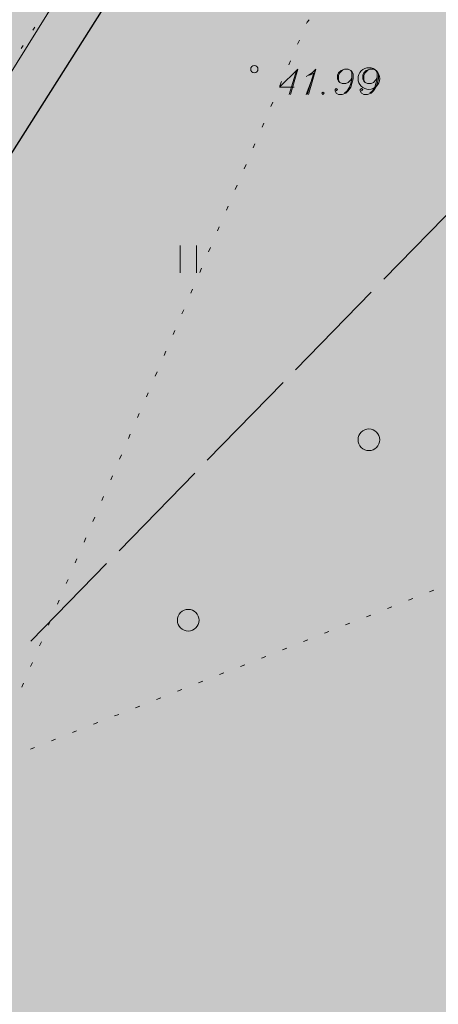
# Model space of a CAD drawing. Units: millimetres. Extents: x 553351951 to 554518353, y 6576244583 to 6577075583.
# Drawn here: x 553645334 to 553656921, y 6576569366 to 6576596631 of the extents above; entities that cross this region are included whole.
import ezdxf

# ---------------------------------------------------------------- set-up
doc = ezdxf.new("R2010")
doc.units = ezdxf.units.MM
doc.header["$MEASUREMENT"] = 0
doc.layers.add('0-PJ-maatulundusmaa_Pen_No__205', color=7, linetype='Continuous', lineweight=13, true_color=0x00d746)
doc.layers.add('DP-sÃµidusuunad_Pen_No__61', color=7, linetype='Continuous', lineweight=20, true_color=0x6a6a6a)
for name, color, linetype, lineweight in [('0_Pen_No__1', 7, 'Continuous', 13), ('DP-proj.vesi_Pen_No__46', 5, 'Continuous', 25), ('DP-sÃµidusuunad_Pen_No__1', 7, 'Continuous', 13), ('mÃµÃµdud_Pen_No__1', 7, 'Continuous', 13), ('mÃµÃµdud_Pen_No__41', 7, 'Continuous', 25)]:
    doc.layers.add(name, color=color, linetype=linetype, lineweight=lineweight)
doc.layers.add('mÃµÃµdud', color=7, linetype='Continuous')
doc.styles.add('GENERATED_STYLE_2', font='ARIALN.TTF')
doc.linetypes.add('Symbol', pattern='A,0,[3,AS-04-Pohijoonis tehnovorkudega1.Shx,S=99.206349,R=0,X=0,Y=0],-12500,0', length=12500)
doc.dimstyles.new('GENERATED_STYLE__1', dxfattribs={"dimtxt": 3000, "dimasz": 1140, "dimexe": 0.18, "dimexo": 50, "dimgap": 0.09, "dimtad": 1, "dimdec": 0, "dimzin": 0, "dimdsep": 46, "dimtxsty": 'GENERATED_STYLE_2', "dimblk": 'ARROWHEAD_2', "dimblk1": 'ARROWHEAD_2', "dimblk2": 'ARROWHEAD_2', "dimcen": 0.09, "dimclrd": 7, "dimclre": 7, "dimclrt": 7, "dimadec": 0, "dimazin": 0, "dimtfac": 1, "dimtdec": 4, "dimtmove": 0, "dimatfit": 3, "dimfxl": 0, "dimtolj": 1, "dimtzin": 0, "dimarcsym": 0})

# ---------------------------------------------------------------- blocks, each defined once
blk = doc.blocks.new('*D3', base_point=(553193581, 6576524616))
at = {"layer": 'mÃµÃµdud_Pen_No__1', "color": 7, "linetype": 'Continuous', "lineweight": 13}
for p, q in [((553633462, 6576583577), (553631816, 6576583038)), ((553634426, 6576580700), (553636072, 6576581240))]:
    blk.add_line(p, q, dxfattribs=at)
at = {"layer": 'mÃµÃµdud_Pen_No__41', "color": 7, "linetype": 'Continuous', "lineweight": 25}
for p, q in [((553633390, 6576584146), (553631889, 6576582470)), ((553632639, 6576583308), (553632093, 6576583797)), ((553635249, 6576580970), (553632639, 6576583308)), ((553635999, 6576581808), (553634498, 6576580132)), ((553635795, 6576580481), (553635249, 6576580970))]:
    blk.add_line(p, q, dxfattribs=at)
at = {"layer": 'mÃµÃµdud_Pen_No__1', "color": 7, "lineweight": 13, "insert": (553635972, 6576581128), "char_height": 3000, "attachment_point": 7, "rotation": 318.149, "style": 'GENERATED_STYLE_2'}
blk.add_mtext('\\A1;{\\pql;\\fArial Narrow|b0|i0|c0|p34;3,5m}', dxfattribs=at)
blk = doc.blocks.new('ARROWHEAD_2')
at = {"color": 0, "linetype": 'Continuous', "lineweight": 0}
for p, q in [((-0.378, -0.655), (0.378, 0.655)), ((0, 0), (-1, 0))]:
    blk.add_line(p, q, dxfattribs=at)

msp = doc.modelspace()

# ---------------------------------------------------------------- hatches: boundary and pattern name
at = {"layer": '0-PJ-maatulundusmaa_Pen_No__205', "linetype": 'Continuous', "lineweight": 0, "true_color": 0x3fe174}
h = msp.add_hatch(color=103, dxfattribs=at)
h.paths.add_polyline_path([(553381123, 6576948940.6), (553515710, 6576914860), (553607060, 6576753450), (553765865.1, 6576707444.9), (553811219, 6576694306.1), (553828791.6, 6576689215.5), (553893430, 6576670400), (553899840, 6576635820), (553903050, 6576603660), (553909460, 6576577920), (553921490, 6576557820), (553941530, 6576540940), (553973600, 6576518420), (554007865.3, 6576489882), (554026520, 6576477410), (554051370, 6576466160), (554063400, 6576448460), (554067400, 6576429970), (554063400, 6576407460), (554052970, 6576383330), (554047360, 6576360820), (554037740, 6576339910), (554027320, 6576325440), (554010480, 6576295690), (554018500, 6576276390), (554031200, 6576260150), (553994844.1, 6576276890.8), (553685960.3, 6576421449), (553582712.4, 6576469811.5), (553552484.8, 6576483964.2), (553548092.6, 6576486045.1), (553553391, 6576491786), (553560428, 6576498906), (553556916, 6576501916), (553557975, 6576503255), (553551968, 6576509024), (553559233.2, 6576515783.2), (553567017.6, 6576522067.4), (553574541.1, 6576529036.9), (553574122.3, 6576531132.5), (553564749, 6576525251), (553556631, 6576518764), (553549909, 6576512228), (553545941, 6576508908), (553540684, 6576502509), (553538355.8, 6576499335.5), (553535052, 6576494832), (553533952, 6576494625), (553531463, 6576495740), (553519868, 6576501153), (553510908.5, 6576505557.1), (553511377.4, 6576503210.8), (553493634.2, 6576511518.2), (553465950, 6576524480), (553449432.4, 6576607131.1)])
h.paths.add_polyline_path([(553675136.7, 6576630738.6), (553732586.9, 6576673087.6), (553699112.5, 6576718498.6), (553641657.7, 6576676155.9)], flags=0)
at = {"layer": 'DP-sÃµidusuunad_Pen_No__61', "linetype": 'Continuous', "lineweight": 0, "true_color": 0x8f8f8f}
msp.add_hatch(color=252, dxfattribs=at).paths.add_polyline_path([(553495564, 6576510614.7), (553496407, 6576512719.4), (553508333.4, 6576506812.5), (553510632.1, 6576505684.2), (553519603.8, 6576501282.6), (553520963, 6576500641.8), (553530955.2, 6576495977.1), (553533952, 6576494635.4), (553535052, 6576494842.4), (553536335.6, 6576496581.7), (553540748.3, 6576502590.7), (553543212.5, 6576505586.8), (553545960.1, 6576508924), (553549553.4, 6576511930.4), (553549909, 6576512238.4), (553550356.3, 6576512663), (553553774.2, 6576515986.2), (553556631, 6576518774.4), (553560349.3, 6576521735.3), (553564749, 6576525261.4), (553567982, 6576527279.6), (553573058.8, 6576530465.1), (553578262, 6576533740.4), (553583593.6, 6576538046.9), (553592128, 6576544967.4), (553596370.9, 6576548712.1), (553605904.1, 6576557149.1), (553611656, 6576562290.1), (553615114, 6576565499.5), (553620041, 6576570137), (553624443.2, 6576574280.5), (553627963.7, 6576578087.7), (553633301.3, 6576584046.8), (553635324, 6576586315.4), (553637686.4, 6576590018.8), (553641646, 6576596243.4), (553644645, 6576600968.4), (553646974.1, 6576603705.6), (553652476.8, 6576610197.2), (553656186, 6576614583.4), (553660416, 6576618273.7), (553666399.2, 6576623685.7), (553675136.7, 6576630738.6), (553681268.3, 6576635478.8), (553702435.7, 6576650844.2), (553728005, 6576669497.5), (553752796.2, 6576682429.1), (553774378.3, 6576694597.5), (553786504, 6576701466), (553790937.6, 6576700181.6), (553780361.5, 6576693965.9), (553755017.2, 6576679078.3), (553729796, 6576666111), (553684417.4, 6576632845.5), (553677266.6, 6576627262.5), (553669098.6, 6576620867.2), (553661251, 6576613790.9), (553658992.6, 6576611754.4), (553647471.6, 6576599001.4), (553638123.6, 6576583979.4), (553627376.1, 6576572494), (553623648.2, 6576568982.2), (553613899.6, 6576559798.4), (553604540.4, 6576551272.8), (553594713.4, 6576542321.1), (553580416.6, 6576530708.4), (553567017.6, 6576522067.4), (553558974.5, 6576515568.3), (553551941.9, 6576508956.6), (553556102, 6576505161.6), (553557975, 6576503255), (553556916, 6576501926.4), (553560428, 6576498916.4), (553553406.8, 6576491802), (553549184.6, 6576485572.7)])

# ---------------------------------------------------------------- linework, layer by layer
at = {"layer": '0_Pen_No__1', "color": 7, "linetype": 'Continuous', "lineweight": 13}
for points in [[(553645701.4, 6576596336.1), (553645755.2, 6576596420.4)], [(553653344.3, 6576596626.6), (553653291, 6576596566), (553653273.5, 6576596525.3)], [(553645378.5, 6576595830.4), (553645432.3, 6576595914.7)], [(553653076.5, 6576596065.8), (553653027.2, 6576595950.9)], [(553652830.1, 6576595491.4), (553652780.9, 6576595376.5)], [(553653029, 6576595261), (553652529, 6576594761), (553652929, 6576594761)], [(553652995.7, 6576595227.7), (553652795.7, 6576594561)], [(553653029, 6576595261), (553652829, 6576594561)], [(553653262.3, 6576594561), (553653529, 6576595261)], [(553653329, 6576594561), (553653529, 6576595261), (553653429, 6576595161), (553653329, 6576595094.3), (553653262.3, 6576595061)], [(553653462.3, 6576595127.7), (553653295.7, 6576594561)], [(553653495.7, 6576595161), (553653362.3, 6576595094.3)], [(553654529, 6576595027.7), (553654495.7, 6576594961), (553654429, 6576594894.3), (553654362.3, 6576594861), (553654262.3, 6576594861), (553654195.7, 6576594894.3), (553654162.3, 6576594927.7), (553654129, 6576594994.3), (553654129, 6576595094.3), (553654162.3, 6576595161), (553654229, 6576595227.7), (553654329, 6576595261), (553654429, 6576595261), (553654495.7, 6576595227.7), (553654529, 6576595194.3), (553654562.3, 6576595127.7), (553654562.3, 6576594994.3), (553654529, 6576594861), (553654495.7, 6576594761), (553654429, 6576594661), (553654362.3, 6576594594.3), (553654262.3, 6576594561), (553654162.3, 6576594561), (553654095.7, 6576594594.3), (553654062.3, 6576594661), (553654062.3, 6576594694.3), (553654095.7, 6576594727.7), (553654129, 6576594694.3), (553654095.7, 6576594661)], [(553654195.7, 6576594894.3), (553654162.3, 6576594961), (553654162.3, 6576595094.3), (553654195.7, 6576595161), (553654262.3, 6576595227.7), (553654329, 6576595261)], [(553654495.7, 6576595227.7), (553654529, 6576595161), (553654529, 6576594994.3), (553654495.7, 6576594861), (553654462.3, 6576594761), (553654395.7, 6576594661), (553654329, 6576594594.3)], [(553655229, 6576595027.7), (553655195.7, 6576594961), (553655129, 6576594894.3), (553655062.3, 6576594861), (553654962.3, 6576594861), (553654895.7, 6576594894.3), (553654862.3, 6576594927.7), (553654829, 6576594994.3), (553654829, 6576595094.3), (553654862.3, 6576595161), (553654929, 6576595227.7), (553655029, 6576595261), (553655129, 6576595261), (553655195.7, 6576595227.7), (553655229, 6576595194.3), (553655262.3, 6576595127.7), (553655262.3, 6576594994.3), (553655229, 6576594861), (553655195.7, 6576594761), (553655129, 6576594661), (553655062.3, 6576594594.3), (553654962.3, 6576594561), (553654862.3, 6576594561), (553654795.7, 6576594594.3), (553654762.3, 6576594661), (553654762.3, 6576594694.3), (553654795.7, 6576594727.7), (553654829, 6576594694.3), (553654795.7, 6576594661)], [(553654895.7, 6576594894.3), (553654862.3, 6576594961), (553654862.3, 6576595094.3), (553654895.7, 6576595161), (553654962.3, 6576595227.7), (553655029, 6576595261)], [(553655195.7, 6576595227.7), (553655229, 6576595161), (553655229, 6576594994.3), (553655195.7, 6576594861), (553655162.3, 6576594761), (553655095.7, 6576594661), (553655029, 6576594594.3)], [(553652583.8, 6576594917), (553652534.5, 6576594802.1)], [(553652337.5, 6576594342.5), (553652288.2, 6576594227.7)], [(553652091.2, 6576593768.1), (553652041.9, 6576593653.3)], [(553651844.8, 6576593193.7), (553651795.6, 6576593078.8)], [(553651598.5, 6576592619.3), (553651549.2, 6576592504.4)], [(553651352.2, 6576592044.9), (553651302.9, 6576591930)], [(553657511.7, 6576591589.7), (553655416.4, 6576589442.6)], [(553651105.8, 6576591470.5), (553651056.6, 6576591355.6)], [(553650859.5, 6576590896.1), (553650810.2, 6576590781.2)], [(553649772.5, 6576590380.6), (553649772.5, 6576589619.4)], [(553650227.5, 6576590380.6), (553650227.5, 6576589619.4)], [(553650613.2, 6576590321.7), (553650563.9, 6576590206.8)], [(553650366.8, 6576589747.3), (553650317.6, 6576589632.4)], [(553650120.5, 6576589172.9), (553650071.2, 6576589058)], [(553655067.2, 6576589084.8), (553652972, 6576586937.7)], [(553649874.2, 6576588598.5), (553649824.9, 6576588483.6)], [(553649627.9, 6576588024), (553649578.6, 6576587909.2)], [(553649381.5, 6576587449.6), (553649332.3, 6576587334.8)], [(553649135.2, 6576586875.2), (553649085.9, 6576586760.3)], [(553652622.8, 6576586579.8), (553650527.5, 6576584432.8)], [(553648888.8, 6576586300.8), (553648839.6, 6576586185.9)], [(553648642.5, 6576585726.4), (553648593.3, 6576585611.5)], [(553648396.2, 6576585152), (553648346.9, 6576585037.1)], [(553648149.9, 6576584577.6), (553648100.6, 6576584462.7)], [(553647903.5, 6576584003.2), (553647854.3, 6576583888.3)], [(553650178.3, 6576584074.9), (553648083.1, 6576581927.8)], [(553647657.2, 6576583428.8), (553647607.9, 6576583313.9)], [(553647410.9, 6576582854.4), (553647361.6, 6576582739.5)], [(553647164.6, 6576582280), (553647115.3, 6576582165.1)], [(553646918.2, 6576581705.5), (553646869, 6576581590.7)], [(553647733.9, 6576581570), (553645638.6, 6576579422.9)], [(553646671.9, 6576581131.1), (553646622.6, 6576581016.3)], [(553656098.3, 6576580557.7), (553656214.6, 6576580603.5)], [(553656679.7, 6576580786.8), (553656796, 6576580832.7)], [(553646425.5, 6576580556.7), (553646376.3, 6576580441.8)], [(553655516.8, 6576580328.5), (553655633.1, 6576580374.4)], [(553654935.3, 6576580099.4), (553655051.6, 6576580145.2)], [(553646179.2, 6576579982.3), (553646129.9, 6576579867.4)], [(553654353.8, 6576579870.3), (553654470.1, 6576579916.1)], [(553653772.3, 6576579641.1), (553653888.6, 6576579686.9)], [(553645932.9, 6576579407.9), (553645883.6, 6576579293)], [(553652609.4, 6576579182.8), (553652725.7, 6576579228.7)], [(553653190.9, 6576579412), (553653307.2, 6576579457.8)], [(553652027.9, 6576578953.7), (553652144.2, 6576578999.5)], [(553645686.6, 6576578833.5), (553645637.3, 6576578718.6)], [(553651446.4, 6576578724.5), (553651562.7, 6576578770.4)], [(553650864.9, 6576578495.4), (553650981.2, 6576578541.2)], [(553645440.2, 6576578259.1), (553645391, 6576578144.2)], [(553650283.5, 6576578266.2), (553650399.8, 6576578312.1)], [(553649702, 6576578037.1), (553649818.3, 6576578082.9)], [(553648539, 6576577578.8), (553648655.3, 6576577624.6)], [(553649120.5, 6576577808), (553649236.8, 6576577853.8)], [(553647957.6, 6576577349.7), (553648073.8, 6576577395.5)], [(553647376.1, 6576577120.5), (553647492.4, 6576577166.4)], [(553646794.6, 6576576891.4), (553646910.9, 6576576937.2)], [(553646213.1, 6576576662.2), (553646329.4, 6576576708.1)], [(553645631.6, 6576576433.1), (553645747.9, 6576576478.9)]]:
    msp.add_lwpolyline(points, dxfattribs=at)
for points in [[(553651929, 6576595261, 0.4142136), (553651829, 6576595361, 0.4142136), (553651729, 6576595261, 0.4142136), (553651829, 6576595161, 0.4142136)], [(553655300, 6576595000, 0.4142136), (553655000, 6576595300, 0.4142136), (553654700, 6576595000, 0.4142136), (553655000, 6576594700, 0.4142136)], [(553655300, 6576585000, 0.4142136), (553655000, 6576585300, 0.4142136), (553654700, 6576585000, 0.4142136), (553655000, 6576584700, 0.4142136)], [(553650300, 6576580000, 0.4142136), (553650000, 6576580300, 0.4142136), (553649700, 6576580000, 0.4142136), (553650000, 6576579700, 0.4142136)]]:
    msp.add_lwpolyline(points, format="xyb", close=True, dxfattribs=at)
msp.add_lwpolyline([(553653729, 6576594561), (553653695.7, 6576594594.3), (553653729, 6576594627.7), (553653762.3, 6576594594.3)], close=True, dxfattribs=at)
at = {"layer": 'DP-proj.vesi_Pen_No__46', "color": 5, "linetype": 'Symbol', "lineweight": 25}
msp.add_line((553648465.9, 6576598259.7), (553639886.7, 6576584679.7), dxfattribs=at)
at = {"layer": 'DP-sÃµidusuunad_Pen_No__1', "color": 7, "linetype": 'Continuous', "lineweight": 13, "flags": 128}
msp.add_lwpolyline([(553684417.4, 6576632845.5), (553677266.6, 6576627262.5), (553669098.6, 6576620867.2), (553661251, 6576613790.9), (553658992.6, 6576611754.4), (553647471.6, 6576599001.4), (553638123.6, 6576583979.4), (553627376.1, 6576572494), (553623648.2, 6576568982.2), (553613899.6, 6576559798.4), (553604540.4, 6576551272.8), (553594713.4, 6576542321.1), (553580416.6, 6576530708.4)], dxfattribs=at)

# ---------------------------------------------------------------- dimensions: what is measured, and where the dimension line sits
at = {"layer": 'mÃµÃµdud', "color": 7, "linetype": 'Continuous', "lineweight": 25}
dim = msp.add_linear_dim(base=(553632639.1, 6576583307.5), p1=(553633856.2, 6576579415.4), p2=(553631554.9, 6576582097.1), angle=138.14904, text='3,5m', dimstyle='GENERATED_STYLE__1', dxfattribs=at)
dim.commit()
dim.dimension.update_dxf_attribs({"geometry": '*D3', "text_midpoint": (553640379.9, 6576579193.3), "dimtype": 160, "text_rotation": 318.14904})

doc.saveas('drawing.dxf')
